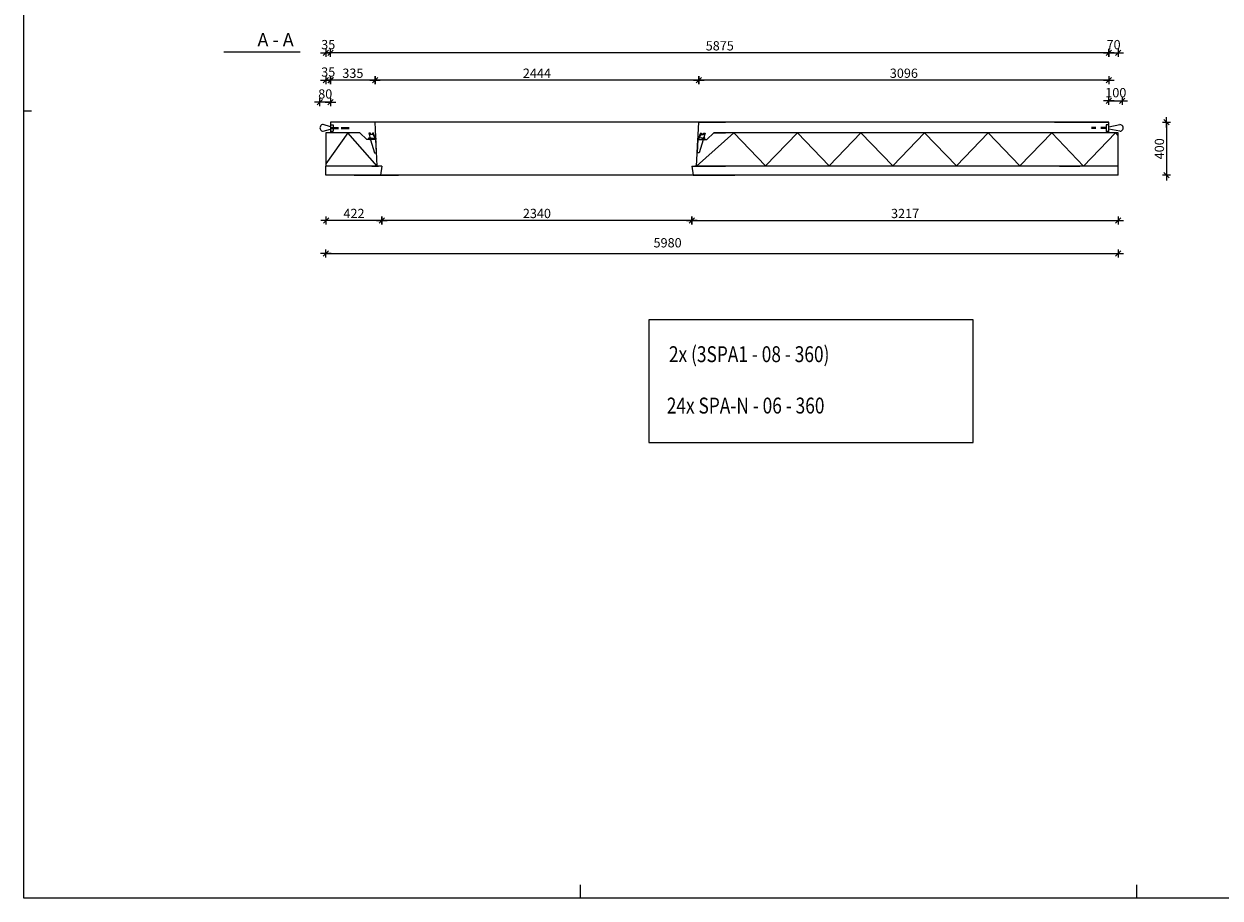
# Model space of a CAD drawing. Units: millimetres. Extents: x 0 to 18592, y 0 to 11880.
# Drawn here: x 0 to 9028, y 0 to 6597 of the extents above; entities that cross this region are included whole.
import ezdxf

# ---------------------------------------------------------------- set-up
doc = ezdxf.new("R2010")
doc.units = ezdxf.units.MM
doc.header["$LTSCALE"] = 20
doc.linetypes.add('KL', pattern=[4, 2, -2])
doc.layers.get('Defpoints').update_dxf_attribs({"color": 1})
for name, color, linetype in [('050', 4, 'Continuous'), ('1', 7, 'Continuous'), ('2', 7, 'Continuous'), ('2-SK', 7, 'Continuous'), ('A4IKARMI', 4, 'Continuous'), ('DET', 7, 'Continuous'), ('DETALLI_4_1_10', 1, 'Continuous'), ('KOERPERKANTEN', 3, 'Continuous'), ('R0LUONNOS', 15, 'Continuous'), ('R3-2', 7, 'Continuous'), ('R3RAUD-2', 7, 'Continuous'), ('R5AINE', 15, 'Continuous'), ('R8PAAMIT', 3, 'Continuous')]:
    doc.layers.add(name, color=color, linetype=linetype)
doc.styles.add('ROMANS', font='romans', dxfattribs={"width": 0.8})
doc.styles.add('S', font='ROMANS', dxfattribs={"width": 0.8})
doc.dimstyles.new('FM20$0', dxfattribs={"dimscale": 20, "dimtxt": 3.5, "dimasz": 0.1, "dimexe": 0, "dimexo": 0, "dimgap": 0.9, "dimtad": 1, "dimdec": 0, "dimdsep": 46, "dimtxsty": 'ROMANS', "dimblk1": 'R8MITTA', "dimblk2": 'R8MITTA', "dimsah": 1, "dimcen": 2.5, "dimse1": 1, "dimse2": 1, "dimclrd": 6, "dimadec": 0, "dimazin": 0, "dimtp": 6, "dimtm": 6, "dimtfac": 1, "dimtdec": 0, "dimtmove": 2, "dimatfit": 3, "dimldrblk": 'R8MITTA', "dimfxl": 1, "dimtolj": 1, "dimtzin": 0, "dimarcsym": 0})

# ---------------------------------------------------------------- blocks, each defined once
blk = doc.blocks.new('LMERA1')
for p, q in [((0, 0), (0, 11880)), ((0, 5890), (0, 5990)), ((0, 5940), (57.4, 5940)), ((0, 0), (0, 100)), ((4200, 0), (4200, 100)), ((8400, 0), (8400, 100)), ((100, 0), (0, 0)), ((16820, 0), (0, 0))]:
    blk.add_line(p, q)
blk = doc.blocks.new('A-A')
at = {"layer": '2-SK'}
blk.add_line((0, 0), (576.9, 0), dxfattribs=at)
blk.add_text('A - A', height=99.66, dxfattribs=at).set_placement((49, 44.2))
blk = doc.blocks.new('R8MITTA')
at = {"color": 6}
for p, q in [((-20, 0), (20, 0)), ((-10, -10), (10, 10)), ((0, 15), (0, -15))]:
    blk.add_line(p, q, dxfattribs=at)
blk = doc.blocks.new('*D95')
at = {"layer": 'Defpoints', "color": 0}
for p in [(8289.3, 6016.1), (8189.3, 5854.3), (8289.3, 5854.3)]:
    blk.add_point(p, dxfattribs=at)
at = {"layer": 'R8PAAMIT', "color": 6, "lineweight": -2}
blk.add_line((8191.3, 6016.1), (8287.3, 6016.1), dxfattribs=at)
at = {"layer": 'R8PAAMIT', "color": 6, "lineweight": -2, "xscale": 2, "yscale": 2, "zscale": 2, "rotation": 180}
blk.add_blockref('R8MITTA', (8189.3, 6016.1), dxfattribs=at)
at = {"layer": 'R8PAAMIT', "color": 6, "lineweight": -2, "xscale": 2, "yscale": 2, "zscale": 2}
blk.add_blockref('R8MITTA', (8289.3, 6016.1), dxfattribs=at)
at = {"layer": 'R8PAAMIT', "color": 0, "insert": (8241, 6078.1), "char_height": 70, "attachment_point": 5, "style": 'ROMANS'}
blk.add_mtext('\\A1;100', dxfattribs=at)
blk = doc.blocks.new('*D96')
at = {"layer": 'Defpoints', "color": 0}
for p in [(5041.8, 5524.3), (8259.3, 5437.3), (8259.3, 5113.4)]:
    blk.add_point(p, dxfattribs=at)
at = {"layer": 'R8PAAMIT', "color": 6, "lineweight": -2}
blk.add_line((5043.8, 5113.4), (8257.3, 5113.4), dxfattribs=at)
at = {"layer": 'R8PAAMIT', "color": 6, "lineweight": -2, "xscale": 2, "yscale": 2, "zscale": 2, "rotation": 180}
blk.add_blockref('R8MITTA', (5041.8, 5113.4), dxfattribs=at)
at = {"layer": 'R8PAAMIT', "color": 6, "lineweight": -2, "xscale": 2, "yscale": 2, "zscale": 2}
blk.add_blockref('R8MITTA', (8259.3, 5113.4), dxfattribs=at)
at = {"layer": 'R8PAAMIT', "color": 0, "insert": (6650.6, 5166.4), "char_height": 70, "attachment_point": 5, "style": 'ROMANS'}
blk.add_mtext('\\A1;3217', dxfattribs=at)
blk = doc.blocks.new('*D97')
at = {"layer": 'Defpoints', "color": 0}
for p in [(2279.3, 5524.3), (8259.3, 5524.3), (8259.3, 4865.3)]:
    blk.add_point(p, dxfattribs=at)
at = {"layer": 'R8PAAMIT', "color": 6, "lineweight": -2}
blk.add_line((2281.3, 4865.3), (8257.3, 4865.3), dxfattribs=at)
at = {"layer": 'R8PAAMIT', "color": 6, "lineweight": -2, "xscale": 2, "yscale": 2, "zscale": 2, "rotation": 180}
blk.add_blockref('R8MITTA', (2279.3, 4865.3), dxfattribs=at)
at = {"layer": 'R8PAAMIT', "color": 6, "lineweight": -2, "xscale": 2, "yscale": 2, "zscale": 2}
blk.add_blockref('R8MITTA', (8259.3, 4865.3), dxfattribs=at)
at = {"layer": 'R8PAAMIT', "color": 0, "insert": (4858.1, 4945.2), "char_height": 70, "attachment_point": 5, "style": 'ROMANS'}
blk.add_mtext('\\A1;5980', dxfattribs=at)
blk = doc.blocks.new('*D114')
at = {"layer": 'Defpoints', "color": 0}
for p in [(5093.6, 6171.7), (5093.6, 5854.3), (8189.3, 5854.3)]:
    blk.add_point(p, dxfattribs=at)
at = {"layer": 'R8PAAMIT', "color": 6, "lineweight": -2}
blk.add_line((8187.3, 6171.7), (5095.6, 6171.7), dxfattribs=at)
at = {"layer": 'R8PAAMIT', "color": 6, "lineweight": -2, "xscale": 2, "yscale": 2, "zscale": 2, "rotation": 180}
blk.add_blockref('R8MITTA', (5093.6, 6171.7), dxfattribs=at)
at = {"layer": 'R8PAAMIT', "color": 6, "lineweight": -2, "xscale": 2, "yscale": 2, "zscale": 2}
blk.add_blockref('R8MITTA', (8189.3, 6171.7), dxfattribs=at)
at = {"layer": 'R8PAAMIT', "color": 0, "insert": (6641.4, 6224.7), "char_height": 70, "attachment_point": 5, "style": 'ROMANS'}
blk.add_mtext('\\A1;3096', dxfattribs=at)
blk = doc.blocks.new('*D115')
at = {"layer": 'Defpoints', "color": 0}
for p in [(2279.3, 6171.7), (2314.3, 5854.3), (2279.3, 5774.3)]:
    blk.add_point(p, dxfattribs=at)
at = {"layer": 'R8PAAMIT', "color": 6, "lineweight": -2}
for p, q in [((2277.3, 6171.7), (2275.3, 6171.7)), ((2314.3, 6171.7), (2279.3, 6171.7)), ((2316.3, 6171.7), (2318.3, 6171.7))]:
    blk.add_line(p, q, dxfattribs=at)
at = {"layer": 'R8PAAMIT', "color": 6, "lineweight": -2, "xscale": 2, "yscale": 2, "zscale": 2}
blk.add_blockref('R8MITTA', (2279.3, 6171.7), dxfattribs=at)
at = {"layer": 'R8PAAMIT', "color": 6, "lineweight": -2, "xscale": 2, "yscale": 2, "zscale": 2, "rotation": 180}
blk.add_blockref('R8MITTA', (2314.3, 6171.7), dxfattribs=at)
at = {"layer": 'R8PAAMIT', "color": 0, "insert": (2296.8, 6233.7), "char_height": 70, "attachment_point": 5, "style": 'ROMANS'}
blk.add_mtext('\\A1;35', dxfattribs=at)
blk = doc.blocks.new('*D116')
at = {"layer": 'Defpoints', "color": 0}
for p in [(2234.2, 6006.3), (2234.2, 5803.9), (2314.3, 5854.3)]:
    blk.add_point(p, dxfattribs=at)
at = {"layer": 'R8PAAMIT', "color": 6, "lineweight": -2}
blk.add_line((2312.3, 6006.3), (2236.2, 6006.3), dxfattribs=at)
at = {"layer": 'R8PAAMIT', "color": 6, "lineweight": -2, "xscale": 2, "yscale": 2, "zscale": 2, "rotation": 180}
blk.add_blockref('R8MITTA', (2234.2, 6006.3), dxfattribs=at)
at = {"layer": 'R8PAAMIT', "color": 6, "lineweight": -2, "xscale": 2, "yscale": 2, "zscale": 2}
blk.add_blockref('R8MITTA', (2314.3, 6006.3), dxfattribs=at)
at = {"layer": 'R8PAAMIT', "color": 0, "insert": (2274.2, 6068.3), "char_height": 70, "attachment_point": 5, "style": 'ROMANS'}
blk.add_mtext('\\A1;80', dxfattribs=at)
blk = doc.blocks.new('*D119')
at = {"layer": 'Defpoints', "color": 0}
for p in [(2314.3, 6378.6), (2314.3, 5854.3), (8189.3, 5854.3)]:
    blk.add_point(p, dxfattribs=at)
at = {"layer": 'R8PAAMIT', "color": 6, "lineweight": -2}
blk.add_line((8187.3, 6378.6), (2316.3, 6378.6), dxfattribs=at)
at = {"layer": 'R8PAAMIT', "color": 6, "lineweight": -2, "xscale": 2, "yscale": 2, "zscale": 2, "rotation": 180}
blk.add_blockref('R8MITTA', (2314.3, 6378.6), dxfattribs=at)
at = {"layer": 'R8PAAMIT', "color": 6, "lineweight": -2, "xscale": 2, "yscale": 2, "zscale": 2}
blk.add_blockref('R8MITTA', (8189.3, 6378.6), dxfattribs=at)
at = {"layer": 'R8PAAMIT', "color": 0, "insert": (5251.8, 6431.6), "char_height": 70, "attachment_point": 5, "style": 'ROMANS'}
blk.add_mtext('\\A1;5875', dxfattribs=at)
blk = doc.blocks.new('*D120')
at = {"layer": 'Defpoints', "color": 0}
for p in [(2279.3, 6378.6), (2314.3, 5854.3), (2279.3, 5524.3)]:
    blk.add_point(p, dxfattribs=at)
at = {"layer": 'R8PAAMIT', "color": 6, "lineweight": -2}
for p, q in [((2277.3, 6378.6), (2275.3, 6378.6)), ((2314.3, 6378.6), (2279.3, 6378.6)), ((2316.3, 6378.6), (2318.3, 6378.6))]:
    blk.add_line(p, q, dxfattribs=at)
at = {"layer": 'R8PAAMIT', "color": 6, "lineweight": -2, "xscale": 2, "yscale": 2, "zscale": 2}
blk.add_blockref('R8MITTA', (2279.3, 6378.6), dxfattribs=at)
at = {"layer": 'R8PAAMIT', "color": 6, "lineweight": -2, "xscale": 2, "yscale": 2, "zscale": 2, "rotation": 180}
blk.add_blockref('R8MITTA', (2314.3, 6378.6), dxfattribs=at)
at = {"layer": 'R8PAAMIT', "color": 0, "insert": (2296.8, 6440.6), "char_height": 70, "attachment_point": 5, "style": 'ROMANS'}
blk.add_mtext('\\A1;35', dxfattribs=at)
blk = doc.blocks.new('*D133')
at = {"layer": 'Defpoints', "color": 0}
for p in [(2650, 6171.7), (2650, 5854.3), (5093.6, 5854.3)]:
    blk.add_point(p, dxfattribs=at)
at = {"layer": 'R8PAAMIT', "color": 6, "lineweight": -2}
blk.add_line((5091.6, 6171.7), (2652, 6171.7), dxfattribs=at)
at = {"layer": 'R8PAAMIT', "color": 6, "lineweight": -2, "xscale": 2, "yscale": 2, "zscale": 2, "rotation": 180}
blk.add_blockref('R8MITTA', (2650, 6171.7), dxfattribs=at)
at = {"layer": 'R8PAAMIT', "color": 6, "lineweight": -2, "xscale": 2, "yscale": 2, "zscale": 2}
blk.add_blockref('R8MITTA', (5093.6, 6171.7), dxfattribs=at)
at = {"layer": 'R8PAAMIT', "color": 0, "insert": (3871.8, 6224.7), "char_height": 70, "attachment_point": 5, "style": 'ROMANS'}
blk.add_mtext('\\A1;2444', dxfattribs=at)
blk = doc.blocks.new('*D134')
at = {"layer": 'Defpoints', "color": 0}
for p in [(2315.3, 6171.7), (2315.3, 5854.3), (2650, 5854.3)]:
    blk.add_point(p, dxfattribs=at)
at = {"layer": 'R8PAAMIT', "color": 6, "lineweight": -2}
blk.add_line((2648, 6171.7), (2317.3, 6171.7), dxfattribs=at)
at = {"layer": 'R8PAAMIT', "color": 6, "lineweight": -2, "xscale": 2, "yscale": 2, "zscale": 2, "rotation": 180}
blk.add_blockref('R8MITTA', (2315.3, 6171.7), dxfattribs=at)
at = {"layer": 'R8PAAMIT', "color": 6, "lineweight": -2, "xscale": 2, "yscale": 2, "zscale": 2}
blk.add_blockref('R8MITTA', (2650, 6171.7), dxfattribs=at)
at = {"layer": 'R8PAAMIT', "color": 0, "insert": (2482.7, 6224.7), "char_height": 70, "attachment_point": 5, "style": 'ROMANS'}
blk.add_mtext('\\A1;335', dxfattribs=at)
blk = doc.blocks.new('*D145')
at = {"layer": 'Defpoints', "color": 0}
for p in [(8259.3, 6378.6), (8189.3, 5774.3), (8259.3, 5774.3)]:
    blk.add_point(p, dxfattribs=at)
at = {"layer": 'R8PAAMIT', "color": 6, "lineweight": -2}
blk.add_line((8191.3, 6378.6), (8257.3, 6378.6), dxfattribs=at)
at = {"layer": 'R8PAAMIT', "color": 6, "lineweight": -2, "xscale": 2, "yscale": 2, "zscale": 2, "rotation": 180}
blk.add_blockref('R8MITTA', (8189.3, 6378.6), dxfattribs=at)
at = {"layer": 'R8PAAMIT', "color": 6, "lineweight": -2, "xscale": 2, "yscale": 2, "zscale": 2}
blk.add_blockref('R8MITTA', (8259.3, 6378.6), dxfattribs=at)
at = {"layer": 'R8PAAMIT', "color": 0, "insert": (8224.3, 6440.6), "char_height": 70, "attachment_point": 5, "style": 'ROMANS'}
blk.add_mtext('\\A1;70', dxfattribs=at)
blk = doc.blocks.new('*D146')
at = {"layer": 'Defpoints', "color": 0}
for p in [(2701.8, 5524.3), (5041.8, 5524.3), (2701.8, 5113.4)]:
    blk.add_point(p, dxfattribs=at)
at = {"layer": 'R8PAAMIT', "color": 6, "lineweight": -2}
blk.add_line((5039.8, 5113.4), (2703.8, 5113.4), dxfattribs=at)
at = {"layer": 'R8PAAMIT', "color": 6, "lineweight": -2, "xscale": 2, "yscale": 2, "zscale": 2, "rotation": 180}
blk.add_blockref('R8MITTA', (2701.8, 5113.4), dxfattribs=at)
at = {"layer": 'R8PAAMIT', "color": 6, "lineweight": -2, "xscale": 2, "yscale": 2, "zscale": 2}
blk.add_blockref('R8MITTA', (5041.8, 5113.4), dxfattribs=at)
at = {"layer": 'R8PAAMIT', "color": 0, "insert": (3871.8, 5166.4), "char_height": 70, "attachment_point": 5, "style": 'ROMANS'}
blk.add_mtext('\\A1;2340', dxfattribs=at)
blk = doc.blocks.new('*D147')
at = {"layer": 'Defpoints', "color": 0}
for p in [(2701.8, 5524.3), (2280.3, 5454.3), (2280.3, 5113.4)]:
    blk.add_point(p, dxfattribs=at)
at = {"layer": 'R8PAAMIT', "color": 6, "lineweight": -2}
blk.add_line((2699.8, 5113.4), (2282.3, 5113.4), dxfattribs=at)
at = {"layer": 'R8PAAMIT', "color": 6, "lineweight": -2, "xscale": 2, "yscale": 2, "zscale": 2, "rotation": 180}
blk.add_blockref('R8MITTA', (2280.3, 5113.4), dxfattribs=at)
at = {"layer": 'R8PAAMIT', "color": 6, "lineweight": -2, "xscale": 2, "yscale": 2, "zscale": 2}
blk.add_blockref('R8MITTA', (2701.8, 5113.4), dxfattribs=at)
at = {"layer": 'R8PAAMIT', "color": 0, "insert": (2491, 5166.4), "char_height": 70, "attachment_point": 5, "style": 'ROMANS'}
blk.add_mtext('\\A1;422', dxfattribs=at)
blk = doc.blocks.new('*D148')
at = {"layer": 'Defpoints', "color": 0}
for p in [(8189.3, 5854.3), (8259.3, 5454.3), (8623.3, 5454.3)]:
    blk.add_point(p, dxfattribs=at)
at = {"layer": 'R8PAAMIT', "color": 6, "lineweight": -2}
blk.add_line((8623.3, 5852.3), (8623.3, 5456.3), dxfattribs=at)
at = {"layer": 'R8PAAMIT', "color": 6, "lineweight": -2, "xscale": 2, "yscale": 2, "zscale": 2}
for p, rotation in [((8623.3, 5854.3), 90), ((8623.3, 5454.3), 270)]:
    blk.add_blockref('R8MITTA', p, dxfattribs=dict(at, rotation=rotation))
at = {"layer": 'R8PAAMIT', "color": 0, "insert": (8570.3, 5654.3), "char_height": 70, "attachment_point": 5, "rotation": 90, "style": 'ROMANS'}
blk.add_mtext('\\A1;400', dxfattribs=at)
blk = doc.blocks.new('A$C53DF3843')
at = {"layer": 'DETALLI_4_1_10', "color": 2, "linetype": 'Continuous'}
for p, q in [((0, 52), (100, 52)), ((0, 50), (99.4, 50)), ((145.8, 28), (99.4, 50)), ((146.6, 29.6), (100, 52)), ((145.8, 28), (146.6, 29.6))]:
    blk.add_line(p, q, dxfattribs=at)
at = {"layer": 'DETALLI_4_1_10', "color": 1, "linetype": 'Continuous'}
for p, q in [((0, 36), (0, 52)), ((100, 12), (0, 36)), ((35, 52), (35, 50)), ((45, 52), (45, 50)), ((110, 52), (100, 52)), ((100, 49.7), (100, 0)), ((100, 0), (116, 0)), ((110.6, 46.9), (110, 52)), ((110.6, 48.6), (127.7, 43.1)), ((150, 0), (110.6, 9.5)), ((113.5, 21.7), (110.9, 44.6)), ((114.7, 10.9), (114.4, 14.3)), ((116, 0), (115.6, 3.5)), ((134.9, 40.8), (139.1, 39.5)), ((140, 28), (140, 13)), ((150, 28), (140, 28)), ((140, 13), (150, 13)), ((146.2, 37.2), (150, 36)), ((150, 36), (150, 28)), ((150, 13), (150, 0))]:
    blk.add_line(p, q, dxfattribs=at)
blk.add_circle((142.5, 7.5), 4, dxfattribs=at)
for centre, start, end in [((112.5, 17.9), 76.05756, 297.107), ((113.8, 7), 76.05756, 297.107), ((131.7, 43.3), 182.8903, 321.62029), ((143.1, 39.7), 182.89017, 321.62042)]:
    blk.add_arc(centre, 4, start, end, dxfattribs=at)
blk = doc.blocks.new('A$C56BA4870')
at = {"layer": 'R3-2', "color": 1}
blk.add_blockref('A$C53DF3843', (-100, -52), dxfattribs=at)

msp = doc.modelspace()

# ---------------------------------------------------------------- linework, layer by layer
at = {"layer": '050', "color": 0}
for p, q in [((2650, 5854.3), (2463.5, 5854.3)), ((2666.8, 5524.3), (2650, 5854.3)), ((5076.8, 5524.3), (5093.6, 5854.3)), ((5093.6, 5854.3), (5295.2, 5854.3)), ((2535.7, 5774.3), (2463.5, 5774.3)), ((2588.4, 5724.3), (2535.7, 5774.3)), ((2656.9, 5724.3), (2588.4, 5724.3)), ((5086.8, 5724.3), (5155.3, 5724.3)), ((5155.3, 5724.3), (5207.9, 5774.3)), ((5207.9, 5774.3), (5295.2, 5774.3)), ((2701.8, 5524.3), (2463.5, 5524.3)), ((2701.8, 5524.3), (2692, 5454.3)), ((5041.8, 5524.3), (5295.2, 5524.3)), ((5041.8, 5524.3), (5051.6, 5454.3)), ((2692, 5454.3), (2463.5, 5454.3)), ((5051.6, 5454.3), (5295.2, 5454.3))]:
    msp.add_line(p, q, dxfattribs=at)
at = {"layer": '1'}
for p, q in [((2314.3, 5854.3), (2314.3, 5814.3)), ((8259.3, 5524.3), (7812.3, 5524.3))]:
    msp.add_line(p, q, dxfattribs=at)
at = {"layer": '2'}
for p, q in [((2314.2, 5836.4), (2334.2, 5836.4)), ((2314.2, 5786.4), (2334.2, 5786.4)), ((8189.3, 5854.3), (2314.3, 5854.3)), ((2314.3, 5854.3), (2314.3, 5774.3)), ((2314.3, 5827.9), (2314.3, 5787.9)), ((2334.2, 5836.4), (2334.2, 5786.4)), ((8169.3, 5835.9), (8169.3, 5785.9)), ((8189.3, 5835.9), (8169.3, 5835.9)), ((8189.3, 5785.9), (8169.3, 5785.9)), ((8189.3, 5774.3), (8189.3, 5854.3)), ((2279.3, 5774.3), (2279.3, 5524.3)), ((2535.7, 5774.3), (2279.3, 5774.3)), ((8259.3, 5774.3), (5207.9, 5774.3)), ((5306.6, 5774.3), (5207.9, 5774.3)), ((8259.3, 5454.3), (8259.3, 5774.3)), ((2677, 5524.3), (2279.3, 5524.3)), ((2279.3, 5454.3), (2279.3, 5524.3)), ((2677, 5524.3), (2279.3, 5524.3)), ((2627, 5524.3), (2677, 5524.3)), ((8259.3, 5524.3), (5064.6, 5524.3)), ((7812.3, 5524.3), (7774.3, 5524.3)), ((2677, 5454.3), (2279.3, 5454.3)), ((5064.6, 5454.3), (2299.3, 5454.3)), ((5364.6, 5454.3), (5064.6, 5454.3)), ((8259.3, 5454.3), (5364.6, 5454.3))]:
    msp.add_line(p, q, dxfattribs=at)
at = {"layer": 'A4IKARMI', "color": 5}
msp.add_line((5115.8, 5524.3), (5076.8, 5524.3), dxfattribs=at)
at = {"layer": 'DET'}
for p, q in [((5361.3, 5854.3), (5176.6, 5854.3)), ((7777.6, 5854.3), (8189.3, 5854.3)), ((7969, 5774.3), (7832.3, 5774.3)), ((2623.6, 5524.3), (2492, 5524.3)), ((2627, 5524.3), (2677, 5524.3)), ((7815.7, 5524.3), (7969, 5524.3)), ((2492, 5454.3), (2677, 5454.3)), ((2677, 5454.3), (2827, 5454.3)), ((2677, 5454.3), (2692, 5454.3)), ((5064.6, 5454.3), (5051.6, 5454.3)), ((5176.6, 5454.3), (5364.6, 5454.3)), ((7969, 5454.3), (7774.3, 5454.3))]:
    msp.add_line(p, q, dxfattribs=at)
at = {"layer": 'KOERPERKANTEN'}
msp.add_lwpolyline([(4715.6, 3436.9), (7163.7, 3436.9), (7163.7, 4364.6), (4715.6, 4364.6)], close=True, dxfattribs=at)
at = {"layer": 'R3RAUD-2'}
for p, q in [((2314.2, 5821.4), (2259.1, 5837.4)), ((2259.1, 5787.4), (2314.2, 5803.5)), ((8189.3, 5821), (8272.4, 5836.9)), ((8272.4, 5786.9), (8189.3, 5803))]:
    msp.add_line(p, q, dxfattribs=at)
at = {"layer": 'R3RAUD-2', "linetype": 'KL'}
for p, q in [((2314.3, 5814.3), (2455.7, 5814.3)), ((2314.3, 5808.4), (2455.7, 5808.4)), ((2334.3, 5814.3), (2475.7, 5814.3)), ((2334.3, 5808.4), (2475.7, 5808.4)), ((8169.2, 5813.9), (8057.1, 5813.9)), ((8169.2, 5807.9), (8057.1, 5807.9))]:
    msp.add_line(p, q, dxfattribs=at)
at = {"layer": 'R3RAUD-2'}
for centre, start, end in [((2259.1, 5812.4), 90, 270.02515), ((8272.4, 5811.9), 269.97485, 90)]:
    msp.add_arc(centre, 25, start, end, dxfattribs=at)
at = {"layer": 'R5AINE'}
for points in [[(2666.8, 5524.3), (2443.6, 5774.3), (2443.6, 5774.3), (2279.3, 5540)], [(5076.8, 5524.3), (5357.7, 5775.5), (5597.6, 5525.4), (5837.7, 5775.3), (6077.6, 5525.2), (6317.7, 5775.1), (6557.6, 5525), (6797.7, 5774.9), (7037.6, 5524.8), (7277.7, 5774.7), (7517.6, 5524.6), (7757.7, 5774.5), (7997.6, 5524.4), (8237.7, 5774.4), (8237.7, 5774.4), (8259.4, 5752.7)]]:
    msp.add_lwpolyline(points, dxfattribs=at)

# ---------------------------------------------------------------- block references
msp.add_blockref('LMERA1', (0, 0))
at = {"layer": '050', "color": 0, "xscale": -1, "rotation": 273}
msp.add_blockref('A$C56BA4870', (2656.9, 5724.3), dxfattribs=at)
at = {"layer": '050', "color": 0, "rotation": 87}
msp.add_blockref('A$C56BA4870', (5086.8, 5724.3), dxfattribs=at)
at = {"layer": '2', "xscale": -1}
msp.add_blockref('A-A', (2085, 6383.2), dxfattribs=at)
at = {"layer": 'R0LUONNOS'}
msp.add_blockref('LMERA1', (0, 0), dxfattribs=at)
msp.add_blockref('LMERA1', (0, 0), dxfattribs=at)

# ---------------------------------------------------------------- texts
at = {"layer": 'KOERPERKANTEN', "style": 'S', "width": 0.8}
for s, p in [(' 2x (3SPA1 - 08 - 360)', (4839, 4044.6)), ('24x SPA-N - 06 - 360', (4851.8, 3656.8))]:
    msp.add_text(s, height=119.79, dxfattribs=at).set_placement(p)

# ---------------------------------------------------------------- dimensions: what is measured, and where the dimension line sits
at = {"layer": 'R8PAAMIT'}
for base, p1, p2, angle, picture, middle in [((2279.3, 6378.6), (2314.3, 5854.3), (2279.3, 5524.3), 180, '*D120', (2296.8, 6440.6)), ((2314.3, 6378.6), (8189.3, 5854.3), (2314.3, 5854.3), 180, '*D119', (5251.8, 6431.6)), ((2279.3, 6171.7), (2314.3, 5854.3), (2279.3, 5774.3), 180, '*D115', (2296.8, 6233.7)), ((5093.6, 6171.7), (8189.3, 5854.3), (5093.6, 5854.3), 180, '*D114', (6641.4, 6224.7)), ((2234.2, 6006.3), (2314.3, 5854.3), (2234.2, 5803.9), 180, '*D116', (2274.2, 6068.3)), ((8623.3, 5454.3), (8189.3, 5854.3), (8259.3, 5454.3), 90, '*D148', (8570.3, 5654.3))]:
    dim = msp.add_linear_dim(base=base, p1=p1, p2=p2, angle=angle, dimstyle='FM20$0', dxfattribs=at)
    dim.commit()
    dim.dimension.update_dxf_attribs({"geometry": picture, "text_midpoint": middle})
for base, p1, p2, picture, middle in [((8259.3, 6378.6), (8189.3, 5774.3), (8259.3, 5774.3), '*D145', (8224.3, 6440.6)), ((2315.3, 6171.7), (2650, 5854.3), (2315.3, 5854.3), '*D134', (2482.7, 6224.7)), ((2650, 6171.7), (5093.6, 5854.3), (2650, 5854.3), '*D133', (3871.8, 6224.7)), ((2280.291, 5113.4354), (2701.8084, 5524.3414), (2280.291, 5454.274), '*D147', (2491.0497, 5166.4354)), ((2701.8, 5113.4), (5041.8, 5524.3), (2701.8, 5524.3), '*D146', (3871.8, 5166.4)), ((8259.2933, 5113.4354), (5041.8204, 5524.3414), (8259.2933, 5437.3414), '*D96', (6650.5568, 5166.4354))]:
    dim = msp.add_linear_dim(base=base, p1=p1, p2=p2, dimstyle='FM20$0', dxfattribs=at)
    dim.commit()
    dim.dimension.update_dxf_attribs({"geometry": picture, "text_midpoint": middle})
for base, p1, p2, picture, middle in [((8289.3, 6016.1), (8189.3, 5854.3), (8289.3, 5854.3), '*D95', (8241, 6078.1)), ((8259.3, 4865.3), (2279.3, 5524.3), (8259.3, 5524.3), '*D97', (4858.1, 4945.2))]:
    dim = msp.add_linear_dim(base=base, p1=p1, p2=p2, dimstyle='FM20$0', dxfattribs=at)
    dim.commit()
    dim.dimension.update_dxf_attribs({"geometry": picture, "text_midpoint": middle, "dimtype": 160})

doc.saveas('drawing.dxf')
